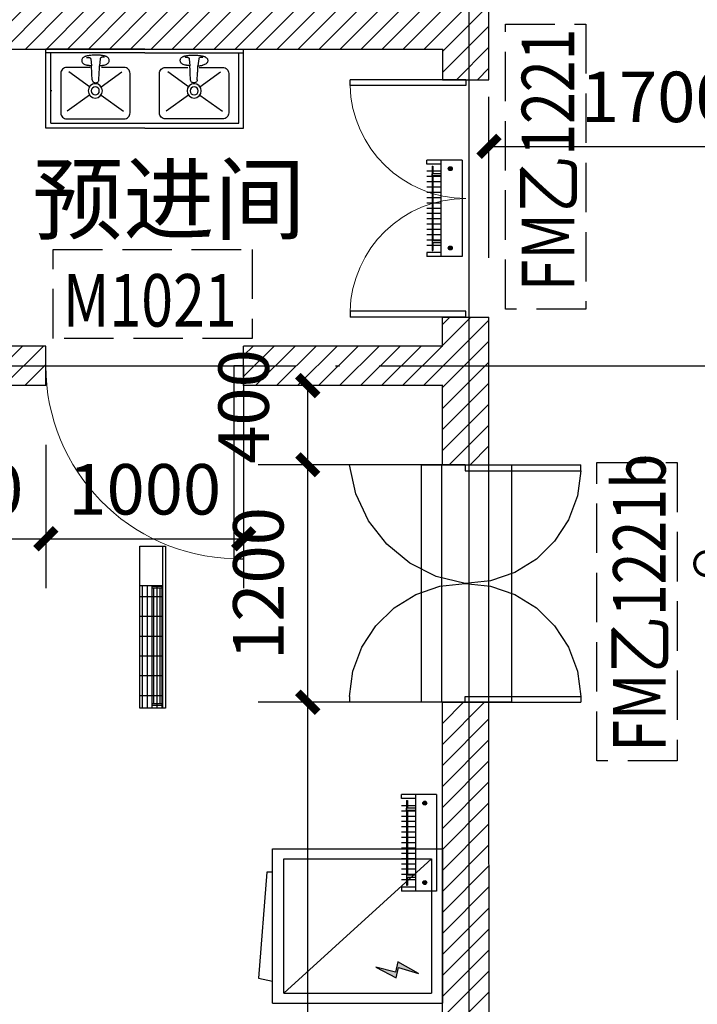
# Model space of a CAD drawing. Units: millimetres. Extents: x 963754 to 2152093, y 532391 to 1202997.
# Drawn here: x 1359412 to 1362837, y 603104 to 608078 of the extents above; entities that cross this region are included whole.
import ezdxf
from ezdxf.enums import TextEntityAlignment as Align
from ezdxf.lldxf.tags import DXFTag

# ---------------------------------------------------------------- set-up
doc = ezdxf.new("R2010")
doc.units = ezdxf.units.MM
doc.header["$LTSCALE"] = 1000
for name, pattern in [('DASH', [0.35, 0.25, -0.1]), ('DASHED', [19.05, 12.7, -6.35]), ('DASHEDX2', [1.5, 1, -0.5]), ('DOTE', [2.42, 2, -0.2, 0.02, -0.2])]:
    doc.linetypes.add(name, pattern=pattern)
for name, color, linetype in [('FS BASE -1F$0$11400-BASE', 2, 'Continuous'), ('PUB_DIM', 3, 'Continuous'), ('PUB_TEXT', 7, 'Continuous'), ('RAWEN平面图-设备', 1, 'Continuous'), ('VPIPE-消火栓立管', 230, 'Continuous'), ('WINDOW', 153, 'Continuous'), ('XG', 6, 'Continuous'), ('建-房间名', 7, 'Continuous'), ('建-轴网', 1, 'DOTE'), ('建-门窗', 4, 'Continuous'), ('新增墙体', 9, 'Continuous')]:
    doc.layers.add(name, color=color, linetype=linetype)
doc.styles.add('_TCH_DIM_T3', font='SIMPLEX', dxfattribs={"width": 0.705882, "bigfont": 'GBCBIG'})
doc.styles.add('_TCH_SPACE', font='gt单线西文.shx', dxfattribs={"width": 0.8, "height": 5, "bigfont": 'gt单线中文.shx'})
tags = doc.linetypes.add('ACAD_ISO03W100', pattern=[30, 12, -18]).pattern_tags.tags
tags[6:7] = [DXFTag(74, 4), DXFTag(75, 0), DXFTag(340, '0'), DXFTag(46, 1.0), DXFTag(50, 0.0), DXFTag(44, 0.0), DXFTag(45, 0.0)]
tags[4:5] = [DXFTag(74, 4), DXFTag(75, 0), DXFTag(340, '0'), DXFTag(46, 1.0), DXFTag(50, 0.0), DXFTag(44, 0.0), DXFTag(45, 0.0)]
doc.dimstyles.new('_TCH_ARCH&&100', dxfattribs={"dimtxt": 255, "dimasz": 100, "dimexe": 250, "dimexo": 300, "dimgap": 122.5, "dimtad": 1, "dimdec": 0, "dimzin": 0, "dimdsep": 46, "dimtxsty": '_TCH_DIM_T3', "dimblk": 'ARCHTICK', "dimcen": 0.09, "dimclrt": 7, "dimazin": 2, "dimtfac": 1, "dimtdec": 0, "dimtix": 1, "dimtmove": 2, "dimatfit": 3, "dimfxl": 0, "dimtolj": 1, "dimtzin": 0, "dimarcsym": 0})

# ---------------------------------------------------------------- blocks, each defined once
blk = doc.blocks.new('$DorLib2D$00000001')
for p, q in [((0.45, 0.975), (0.5, 0.975)), ((0.45, 0), (0.45, 0.975)), ((0.5, 0), (0.5, 0.975)), ((0.5, 0), (0.45, 0))]:
    blk.add_line(p, q)
at = {"lineweight": 13}
blk.add_arc((0.475, 0), 0.975, 91.4693, 180, dxfattribs=at)
blk = doc.blocks.new('A$C051D640B')
at = {"layer": 'FS BASE -1F$0$11400-BASE', "color": 0}
for p, q in [((0, 84.5), (0.1, 84.5)), ((34.4, 91.3), (37.3, 64.5)), ((70.7, 91.8), (68.2, 64.9)), ((105.2, 85.2), (105.1, 85.2))]:
    blk.add_line(p, q, dxfattribs=at)
for points in [[(18.7, 102.1), (17.7, 101.8), (16.7, 101.5), (15.6, 101.2), (14.5, 100.8), (13.2, 100.3), (11.7, 99.7), (10.2, 99), (8.5, 98.1), (6.7, 96.9), (4.7, 95.3), (2.8, 93.3), (1.4, 90.9), (0.5, 88.5), (0.1, 86.4), (0, 84.5)], [(0, 84.5), (0.1, 82.6), (0.5, 80.5), (1.3, 78.4), (2.5, 76.3), (4.2, 74.4), (6.4, 72.5), (9, 70.9), (12, 69.4), (15.3, 68.2), (19, 67.2)], [(18.4, 96.3), (19.9, 96.6), (21.1, 96.8), (22.3, 96.9), (23.3, 96.9), (24.2, 97), (25, 96.9), (25.7, 96.9), (26.5, 96.8), (27.2, 96.7), (27.9, 96.6), (28.7, 96.5), (29.5, 96.2), (30.4, 95.9), (31.2, 95.5), (32, 95.1), (32.7, 94.5), (33.3, 94), (33.6, 93.4), (33.9, 92.9), (34.1, 92.3), (34.3, 91.8), (34.4, 91.3)], [(52.5, 105.4), (48, 105.3), (43.5, 105.2), (39.3, 105), (35.3, 104.7), (31.8, 104.3), (28.7, 104), (25.9, 103.5), (23.3, 103.1), (21, 102.6), (18.8, 102.1)], [(86.1, 102.6), (84.2, 103), (82.1, 103.4), (79.8, 103.8), (77.3, 104.2), (74.6, 104.5), (71.6, 104.8), (68.4, 105), (64.9, 105.2), (61.1, 105.3), (57, 105.4), (52.5, 105.4)], [(86.7, 97), (85.2, 97.2), (83.9, 97.4), (82.8, 97.5), (81.7, 97.6), (80.9, 97.6), (80.1, 97.5), (79.3, 97.5), (78.6, 97.4), (77.9, 97.3), (77.1, 97.2), (76.4, 97), (75.5, 96.8), (74.7, 96.4), (73.8, 96), (73, 95.5), (72.3, 95), (71.8, 94.4), (71.4, 93.9), (71.2, 93.3), (71, 92.8), (70.8, 92.3), (70.7, 91.8)], [(105.2, 85.2), (105.1, 87.1), (104.7, 89.2), (103.8, 91.5), (102.4, 93.8), (100.4, 95.9), (98.3, 97.6), (96.3, 98.8), (94.4, 99.8), (92.7, 100.5), (91.2, 101.1), (89.8, 101.6), (88.6, 101.9), (87.4, 102.3), (86.3, 102.5)], [(86.4, 67.7), (90.1, 68.8), (93.5, 70), (96.4, 71.5), (99, 73.2), (101.1, 75), (102.8, 77.1), (104, 79.2), (104.7, 81.3), (105.1, 83.3), (105.2, 85.2)], [(36.4, 64.8), (36.4, 64.8), (33.5, 65), (30.7, 65.2), (28.3, 65.5), (26.1, 65.8), (24.1, 66.1), (22.2, 66.5), (20.6, 66.8), (19, 67.2)], [(40.2, 11.4), (38.9, 34.6), (38.7, 38.6), (38.5, 43.1), (38.2, 47.9), (37.9, 53.3), (37.6, 58.9), (37.3, 64.5)], [(66, 11.8), (67, 35), (67.2, 39), (67.3, 43.5), (67.5, 48.3), (67.7, 53.7), (68, 59.3), (68.2, 64.9)], [(69, 65), (69.1, 65), (72, 65.3), (74.7, 65.6), (77.2, 65.9), (79.4, 66.2), (81.4, 66.6), (83.2, 66.9), (84.9, 67.3), (86.4, 67.7)], [(40.2, 11.6), (40.5, 9.4), (41, 7.2), (41.9, 5.3), (43, 3.6), (44.5, 2.2), (46.4, 1.2), (48.5, 0.5), (50.8, 0.1), (53.2, 0)], [(53.2, 0), (55.5, 0.1), (57.9, 0.5), (60, 1.3), (61.8, 2.4), (63.3, 3.8), (64.5, 5.4), (65.3, 7.4), (65.8, 9.5), (66, 11.8)]]:
    blk.add_lwpolyline(points, dxfattribs=at)
blk = doc.blocks.new('A$C75EF4657')
at = {"ltscale": 0.4}
for p, q in [((0, 0), (0, 400)), ((500, 400), (0, 400)), ((500, 400), (1000, 400)), ((1000, 0), (1000, 400)), ((500, 380.8), (0, 380.8)), ((25, 25), (25, 380.8)), ((500, 380.8), (1000, 380.8)), ((975, 25), (975, 380.8)), ((500, 0), (0, 0)), ((975, 25), (25, 25)), ((500, 0), (1000, 0))]:
    blk.add_line(p, q, dxfattribs=at)
at = {"color": 8}
for p, q in [((220.8, 209.6), (116.5, 284.9)), ((279.2, 209.6), (383.5, 284.9)), ((720.8, 209.6), (616.5, 284.9)), ((779.2, 209.6), (883.5, 284.9)), ((220.8, 167.5), (107.6, 85.7)), ((279.2, 167.5), (392.4, 85.7)), ((720.8, 167.5), (607.6, 85.7)), ((779.2, 167.5), (892.4, 85.7))]:
    blk.add_line(p, q, dxfattribs=at)
at = {"color": 14, "ltscale": 0.4}
blk.add_line((971.6, 187.2), (971.6, 191.6), dxfattribs=at)
at = {"color": 14, "ltscale": 0.4, "flags": 128}
for points in [[(224.7, 307), (105.7, 307, 0.414214), (75.7, 277)], [(75.7, 277), (75.7, 77, 0.414214), (105.7, 47), (395.7, 47, 0.414214), (425.7, 77), (425.7, 277, 0.414214), (395.7, 307), (282, 307, 0.342261)], [(924.3, 277), (924.3, 77, -0.414214), (894.3, 47), (604.3, 47, -0.414214), (574.3, 77), (574.3, 277, -0.414214), (604.3, 307), (718, 307, -0.342261)], [(775.3, 307), (894.3, 307, -0.414214), (924.3, 277)]]:
    blk.add_lwpolyline(points, format="xyb", dxfattribs=at)
at = {"ltscale": 0.4}
for centre in [(250, 188.6), (750, 188.6)]:
    blk.add_circle(centre, 36, dxfattribs=at)
at = {"color": 8, "linetype": 'ACAD_ISO03W100', "ltscale": 0.2}
for centre in [(250, 188.6), (750, 188.6)]:
    blk.add_circle(centre, 20.5, dxfattribs=at)
at = {"yscale": 1.319999999999709}
for p, xscale, zscale in [((181.6, 229.9), 1.319999999999709, 1.319999999999709), ((818.4, 229.9), -1.319999999999709, 1.32)]:
    blk.add_blockref('A$C051D640B', p, dxfattribs=dict(at, xscale=xscale, zscale=zscale))
blk = doc.blocks.new('A$C79371572')
at = {"color": 1, "linetype": 'ByBlock'}
for p, q in [((0, 177.7, -1), (0, 70.7, -1)), ((0, 177.7, -1), (488, 177.7, -1)), ((488, 177.7, -1), (488, 70.7, -1)), ((0, 70.7, -1), (488, 70.7, -1)), ((0, 70.7, -1), (0, 0, -1)), ((20.1, 70.7, -1), (20.1, 0, -1)), ((488, 70.7, -1), (488, 0, -1)), ((20.1, 0, -1), (0, 0, -1)), ((467.9, 0, -1), (488, 0, -1))]:
    blk.add_line(p, q, dxfattribs=at)
at = {"color": 8}
for p, q in [((40.4, 127.8, -1), (40.4, 108.8, -1)), ((46.6, 127.8, -1), (46.6, 108.8, -1)), ((441.4, 127.8, -1), (441.4, 108.8, -1)), ((447.6, 127.8, -1), (447.6, 108.8, -1))]:
    blk.add_line(p, q, dxfattribs=at)
at = {"color": 8, "linetype": 'ByBlock'}
for p, q in [((56.8, 70.7, -1), (56.8, 30.8, -1)), ((69.6, 70.7, -1), (69.6, 26.7, -1)), ((80.3, 70.7, -1), (80.3, 26.7, -1)), ((83.6, 70.7, -1), (83.6, 30.8, -1)), ((110.3, 70.7, -1), (110.3, 30.8, -1)), ((137, 70.7, -1), (137, 30.8, -1)), ((163.8, 70.7, -1), (163.8, 30.8, -1)), ((190.5, 70.7, -1), (190.5, 30.8, -1)), ((217.3, 70.7, -1), (217.3, 30.8, -1)), ((244, 70.7, -1), (244, 30.8, -1)), ((270.7, 70.7, -1), (270.7, 30.8, -1)), ((297.5, 70.7, -1), (297.5, 30.8, -1)), ((324.2, 70.7, -1), (324.2, 30.8, -1)), ((351, 70.7, -1), (351, 30.8, -1)), ((377.7, 70.7, -1), (377.7, 30.8, -1)), ((404.4, 70.7, -1), (404.4, 30.8, -1)), ((407.7, 70.7, -1), (407.7, 26.7, -1)), ((418.4, 70.7, -1), (418.4, 26.7, -1)), ((431.2, 70.7, -1), (431.2, 30.8, -1)), ((30.8, 26.7, -1), (30.8, 30.8, -1)), ((30.8, 30.8, -1), (69.6, 30.8, -1)), ((30.8, 26.7, -1), (457.2, 26.7, -1)), ((56.8, 26.7, -1), (56.8, 0, -1)), ((80.3, 26.7, -1), (69.6, 26.7, -1)), ((80.3, 30.8, -1), (407.7, 30.8, -1)), ((83.6, 26.7, -1), (83.6, 0, -1)), ((110.3, 26.7, -1), (110.3, 0, -1)), ((137, 26.7, -1), (137, 0, -1)), ((163.8, 26.7, -1), (163.8, 0, -1)), ((190.5, 26.7, -1), (190.5, 0, -1)), ((217.3, 26.7, -1), (217.3, 0, -1)), ((244, 26.7, -1), (244, 0, -1)), ((270.7, 26.7, -1), (270.7, 0, -1)), ((297.5, 26.7, -1), (297.5, 0, -1)), ((324.2, 26.7, -1), (324.2, 0, -1)), ((351, 26.7, -1), (351, 0, -1)), ((377.7, 26.7, -1), (377.7, 0, -1)), ((404.4, 26.7, -1), (404.4, 0, -1)), ((407.7, 26.7, -1), (418.4, 26.7, -1)), ((418.4, 30.8, -1), (457.2, 30.8, -1)), ((431.2, 26.7, -1), (431.2, 0, -1)), ((457.2, 26.7, -1), (457.2, 30.8, -1))]:
    blk.add_line(p, q, dxfattribs=at)
at = {"color": 0, "linetype": 'ByBlock'}
blk.add_line((467.9, 70.7, -1), (467.9, 0, -1), dxfattribs=at)
at = {"color": 8}
for centre in [(43.5, 118.3, -1), (444.5, 118.3, -1)]:
    blk.add_circle(centre, 9.99, dxfattribs=at)
blk = doc.blocks.new('$DorLib2D$00000002')
for p, q in [((-0.5, 0), (-0.5, 0.4875)), ((-0.475, 0.4875), (-0.5, 0.4875)), ((-0.475, 0), (-0.475, 0.4875)), ((0.475, 0), (0.475, 0.4875)), ((0.475, 0.4875), (0.5, 0.4875)), ((0.5, 0), (0.5, 0.4875)), ((-0.5, 0), (-0.475, 0)), ((0.5, 0), (0.475, 0))]:
    blk.add_line(p, q)
at = {"lineweight": 13}
for centre, start, end in [((-0.4875, 0), 0, 88.5307), ((0.4875, 0), 91.4693, 180)]:
    blk.add_arc(centre, 0.4875, start, end, dxfattribs=at)
blk = doc.blocks.new('*X134')
at = {"color": 0}
for p, q in [((0, -16.5), (619.1, -16.5)), ((0, -41.5), (619.1, -41.5)), ((65, -130), (65, -13.1)), ((165, -130), (165, -13.1)), ((265, -130), (265, -13.1)), ((365, -130), (365, -13.1)), ((465, -130), (465, -13.1)), ((565, -130), (565, -13.1)), ((0, -66.5), (619.1, -66.5)), ((0, -91.5), (619.1, -91.5)), ((0, -116.5), (619.1, -116.5))]:
    blk.add_line(p, q, dxfattribs=at)
blk = doc.blocks.new('A$C368E0D66')
at = {"color": 6}
for p, q in [((619.1, 13.1), (619.1, 130)), ((13.5, 67.2), (24.8, 67.2)), ((13.5, 13.1), (13.5, 67.2)), ((24.8, 67.2), (24.8, 13.1)), ((24.8, 58.7), (606.3, 58.7)), ((606.3, 67.2), (617.6, 67.2)), ((606.3, 13.1), (606.3, 67.2)), ((617.6, 67.2), (617.6, 13.1)), ((0, 13.1), (820, 13.1)), ((24.8, 26.8), (606.3, 26.8))]:
    blk.add_line(p, q, dxfattribs=at)
blk.add_lwpolyline([(619.1, 130), (820, 130), (820, 0), (0, 0), (0, 13.1)], dxfattribs=at)
at = {"color": 8}
blk.add_lwpolyline([(0, 13.1), (0, 130), (619.1, 130)], dxfattribs=at)
at = {"color": 8, "linetype": 'Continuous', "extrusion": (0, 0, -1), "zscale": -1, "rotation": 180}
blk.add_blockref('*X134', (0, 0), dxfattribs=at)
at = {"text_generation_flag": 4, "width": 1, "flags": 1}
for tag in ['REMARK', 'WEIGHT', 'BASE HEIGTH', 'BASE TYPE', 'COMP BAR', 'COMP AIR L/SEC', 'FILTER', 'HOLE NOS', 'HOLE DIA', 'EXHAUST VELO', 'STEAM BAR', 'STEAM KC/HR', 'STEAM RETURN', 'STEAM SUPPLY', 'FUEL L/HR', 'FUEL CONN', 'GAS KCAL/HR', 'GAS CONN', 'DRAIN L/HR', 'DRAIN', 'HOT L/HR', 'HOT WATER', 'COLD L/HR', 'COLD WATER', 'CONNECT METHOD', 'CONNECTOR LOAD', 'SOURCE', 'MODEL NO', 'MAMUFACTURE', 'HEIGHT', 'DEPTH', 'WIDTH', 'QTY', 'ITEM DSCRIPTION', 'ITEM NO']:
    blk.add_attdef(tag, text='', height=0.001, rotation=90, dxfattribs=at).set_placement((365, 58.7), align=Align.MIDDLE_CENTER)
blk = doc.blocks.new('rawend4')
at = {"layer": 'RAWEN平面图-设备', "linetype": 'DASHED'}
blk.add_hatch(color=251, dxfattribs=at).paths.add_polyline_path([(511.7, -194.7), (559.2, -205.7), (536.2, -290.8), (584.8, -202.8), (537.3, -191.7), (564.5, -104.4)])
at = {"color": 251}
for p, q in [((105.2, -739.7), (105.2, -764)), ((105.2, -764), (586.3, -800)), ((586.3, -800), (599.9, -739.7))]:
    blk.add_line(p, q, dxfattribs=at)
at = {"layer": 'RAWEN平面图-设备'}
for p, q in [((0, -739.7), (0, 0)), ((0, 0), (700, 0)), ((700, -739.7), (700, 0)), ((45.5, -691), (45.5, -48.7)), ((45.5, -48.7), (654.5, -48.7)), ((654.5, -691), (654.5, -48.7)), ((654.5, -691), (45.5, -691)), ((700, -739.7), (0, -739.7))]:
    blk.add_line(p, q, dxfattribs=at)
at = {"layer": 'RAWEN平面图-设备', "color": 251}
blk.add_line((45.5, -48.7), (654.5, -691), dxfattribs=at)
at = {"layer": 'RAWEN平面图-设备', "color": 251, "linetype": 'DASHED'}
for p, q in [((564.5, -104.4), (511.7, -194.7)), ((537.3, -191.7), (564.5, -104.4)), ((511.7, -194.7), (559.2, -205.7)), ((536.2, -290.8), (584.8, -202.8)), ((559.2, -205.7), (536.2, -290.8)), ((584.8, -202.8), (537.3, -191.7))]:
    blk.add_line(p, q, dxfattribs=at)
blk = doc.blocks.new('_ArchTick')
at = {"color": 0, "linetype": 'ByBlock', "const_width": 0.4}
blk.add_lwpolyline([(-0.5, -0.5), (0.5, 0.5)], dxfattribs=at)
blk = doc.blocks.new('*D699')
at = {"layer": 'DEFPOINTS', "color": 0, "transparency": 16777216}
for p in [(1358544.3, 606229.6), (1359544.3, 606229.6), (1359544.3, 605455.7)]:
    blk.add_point(p, dxfattribs=at)
at = {"layer": 'PUB_DIM', "color": 0, "lineweight": -2, "transparency": 16777216}
for p, q in [((1358544.3, 605929.6), (1358544.3, 605205.7)), ((1359544.3, 605929.6), (1359544.3, 605205.7)), ((1358544.3, 605455.7), (1359544.3, 605455.7))]:
    blk.add_line(p, q, dxfattribs=at)
at = {"layer": 'PUB_DIM', "color": 0, "lineweight": -2, "transparency": 16777216, "xscale": 100, "yscale": 100, "zscale": 100}
for p, rotation in [((1358544.3, 605455.7), 179.9998722011812), ((1359544.3, 605455.7), 359.9998722011812)]:
    blk.add_blockref('_ArchTick', p, dxfattribs=dict(at, rotation=rotation))
at = {"layer": 'PUB_DIM', "color": 7, "transparency": 16777216, "insert": (1359044.3, 605705.7), "char_height": 255, "attachment_point": 5, "rotation": 359.9999, "style": '_TCH_DIM_T3'}
blk.add_mtext('\\A1;1000', dxfattribs=at)
blk = doc.blocks.new('*D700')
at = {"layer": 'DEFPOINTS', "color": 0, "transparency": 16777216}
for p in [(1359544.3, 606229.6), (1360544.3, 606229.6), (1360544.3, 605455.7)]:
    blk.add_point(p, dxfattribs=at)
at = {"layer": 'PUB_DIM', "color": 0, "lineweight": -2, "transparency": 16777216}
for p, q in [((1359544.3, 605929.6), (1359544.3, 605205.7)), ((1360544.3, 605929.6), (1360544.3, 605205.7)), ((1359544.3, 605455.7), (1360544.3, 605455.7))]:
    blk.add_line(p, q, dxfattribs=at)
at = {"layer": 'PUB_DIM', "color": 0, "lineweight": -2, "transparency": 16777216, "xscale": 100, "yscale": 100, "zscale": 100}
for p, rotation in [((1359544.3, 605455.7), 179.9998722011842), ((1360544.3, 605455.7), 359.9998722011842)]:
    blk.add_blockref('_ArchTick', p, dxfattribs=dict(at, rotation=rotation))
at = {"layer": 'PUB_DIM', "color": 7, "transparency": 16777216, "insert": (1360044.3, 605705.7), "char_height": 255, "attachment_point": 5, "rotation": 359.9999, "style": '_TCH_DIM_T3'}
blk.add_mtext('\\A1;1000', dxfattribs=at)
blk = doc.blocks.new('*D708')
at = {"layer": 'DEFPOINTS', "color": 0, "transparency": 16777216}
for p in [(1360868.4, 604629.7), (1361550.4, 604629.7), (1361550.4, 600329.7)]:
    blk.add_point(p, dxfattribs=at)
at = {"layer": 'PUB_DIM', "color": 0, "lineweight": -2, "transparency": 16777216}
for p, q in [((1361250.4, 604629.7), (1360618.4, 604629.7)), ((1360868.4, 600329.7), (1360868.4, 604629.7)), ((1361250.4, 600329.7), (1360618.4, 600329.7))]:
    blk.add_line(p, q, dxfattribs=at)
at = {"layer": 'PUB_DIM', "color": 0, "lineweight": -2, "transparency": 16777216, "xscale": 100, "yscale": 100, "zscale": 100}
for p, rotation in [((1360868.4, 604629.7), 90), ((1360868.4, 600329.7), 270)]:
    blk.add_blockref('_ArchTick', p, dxfattribs=dict(at, rotation=rotation))
at = {"layer": 'PUB_DIM', "color": 7, "transparency": 16777216, "insert": (1360618.4, 602479.7), "char_height": 255, "attachment_point": 5, "rotation": 90, "style": '_TCH_DIM_T3'}
blk.add_mtext('\\A1;4300', dxfattribs=at)
blk = doc.blocks.new('*D709')
at = {"layer": 'DEFPOINTS', "color": 0, "transparency": 16777216}
for p in [(1360868.4, 605829.7), (1361550.4, 605829.7), (1361550.4, 604629.7)]:
    blk.add_point(p, dxfattribs=at)
at = {"layer": 'PUB_DIM', "color": 0, "lineweight": -2, "transparency": 16777216}
for p, q in [((1361250.4, 605829.7), (1360618.4, 605829.7)), ((1360868.4, 604629.7), (1360868.4, 605829.7)), ((1361250.4, 604629.7), (1360618.4, 604629.7))]:
    blk.add_line(p, q, dxfattribs=at)
at = {"layer": 'PUB_DIM', "color": 0, "lineweight": -2, "transparency": 16777216, "xscale": 100, "yscale": 100, "zscale": 100}
for p, rotation in [((1360868.4, 605829.7), 90), ((1360868.4, 604629.7), 270)]:
    blk.add_blockref('_ArchTick', p, dxfattribs=dict(at, rotation=rotation))
at = {"layer": 'PUB_DIM', "color": 7, "transparency": 16777216, "insert": (1360618.4, 605229.7), "char_height": 255, "attachment_point": 5, "rotation": 90, "style": '_TCH_DIM_T3'}
blk.add_mtext('\\A1;1200', dxfattribs=at)
blk = doc.blocks.new('*D710')
at = {"layer": 'DEFPOINTS', "color": 0, "transparency": 16777216}
for p in [(1360868.4, 606229.6), (1361550.4, 606229.6), (1361550.4, 605829.7)]:
    blk.add_point(p, dxfattribs=at)
at = {"layer": 'PUB_DIM', "color": 0, "lineweight": -2, "transparency": 16777216}
for p, q in [((1361250.4, 606229.6), (1360618.4, 606229.6)), ((1360868.4, 605829.7), (1360868.4, 606229.6)), ((1361250.4, 605829.7), (1360618.4, 605829.7))]:
    blk.add_line(p, q, dxfattribs=at)
at = {"layer": 'PUB_DIM', "color": 0, "lineweight": -2, "transparency": 16777216, "xscale": 100, "yscale": 100, "zscale": 100}
for p, rotation in [((1360868.4, 606229.6), 90), ((1360868.4, 605829.7), 270)]:
    blk.add_blockref('_ArchTick', p, dxfattribs=dict(at, rotation=rotation))
at = {"layer": 'PUB_DIM', "color": 7, "transparency": 16777216, "insert": (1360544.3, 606124), "char_height": 255, "attachment_point": 5, "rotation": 90, "style": '_TCH_DIM_T3'}
blk.add_mtext('\\A1;400', dxfattribs=at)
blk = doc.blocks.new('*D750')
at = {"layer": 'DEFPOINTS', "color": 0, "transparency": 16777216}
for p in [(1363484.8, 607438.2), (1361784.4, 606575.2), (1363484.8, 606575.2)]:
    blk.add_point(p, dxfattribs=at)
at = {"layer": 'PUB_DIM', "color": 0, "lineweight": -2, "transparency": 16777216}
for p, q in [((1361784.4, 606875.2), (1361784.4, 607688.2)), ((1363484.8, 606875.2), (1363484.8, 607688.2)), ((1361784.4, 607438.2), (1363484.8, 607438.2))]:
    blk.add_line(p, q, dxfattribs=at)
at = {"layer": 'PUB_DIM', "color": 0, "lineweight": -2, "transparency": 16777216, "xscale": 100, "yscale": 100, "zscale": 100, "rotation": 180}
blk.add_blockref('_ArchTick', (1361784.4, 607438.2), dxfattribs=at)
at = {"layer": 'PUB_DIM', "color": 0, "lineweight": -2, "transparency": 16777216, "xscale": 100, "yscale": 100, "zscale": 100}
blk.add_blockref('_ArchTick', (1363484.8, 607438.2), dxfattribs=at)
at = {"layer": 'PUB_DIM', "color": 7, "transparency": 16777216, "insert": (1362634.6, 607688.2), "char_height": 255, "attachment_point": 5, "style": '_TCH_DIM_T3'}
blk.add_mtext('\\A1;1700', dxfattribs=at)
blk = doc.blocks.new('$DorLib2D$00000141')
at = {"color": 0}
for points in [[(-0.5, 0), (-0.5, 0.4875)], [(-0.475, 0.4875), (-0.5, 0.4875)], [(-0.475, 0), (-0.475, 0.4875)], [(-0.3686, 0.4728), (-0.475, 0.4873)], [(-0.268, 0.4353), (-0.3686, 0.4728)], [(0.3686, 0.4728), (0.268, 0.4353)], [(0.475, 0.4873), (0.3686, 0.4728)], [(0.475, 0), (0.475, 0.4875)], [(0.475, 0.4875), (0.5, 0.4875)], [(0.5, 0), (0.5, 0.4875)], [(-0.178, 0.3766), (-0.268, 0.4353)], [(0.268, 0.4353), (0.178, 0.3766)], [(-0.103, 0.2997), (-0.178, 0.3766)], [(0.178, 0.3766), (0.103, 0.2997)], [(-0.0467, 0.2083), (-0.103, 0.2997)], [(0.103, 0.2997), (0.0467, 0.2083)], [(-0.0118, 0.1067), (-0.0467, 0.2083)], [(0.0467, 0.2083), (0.0118, 0.1067)], [(0, 0), (-0.0118, 0.1067)], [(0.0118, 0.1067), (0, 0)], [(-0.0118, -0.1067), (0, 0)], [(-0.5, 0), (-0.475, 0)], [(0.5, 0), (0.475, 0)]]:
    blk.add_lwpolyline(points, dxfattribs=at)
at = {"color": 0, "linetype": 'DASHEDX2'}
for points in [[(0, 0), (0.0297, -0.1218), (0.0857, -0.2339), (0.1651, -0.3309), (0.264, -0.4078), (0.3775, -0.4609), (0.5, -0.4875)], [(-0.5, 0), (-0.5, -0.4875)], [(0.5, 0), (0.5, -0.4875)], [(-0.0467, -0.2083), (-0.0118, -0.1067)], [(-0.103, -0.2997), (-0.0467, -0.2083)], [(-0.178, -0.3766), (-0.103, -0.2997)], [(-0.268, -0.4353), (-0.178, -0.3766)], [(-0.3686, -0.4728), (-0.268, -0.4353)], [(-0.475, -0.4875), (-0.5, -0.4875)], [(-0.475, -0.4873), (-0.3686, -0.4728)]]:
    blk.add_lwpolyline(points, dxfattribs=at)

msp = doc.modelspace()

# ---------------------------------------------------------------- hatches: boundary and pattern name
at = {"layer": '新增墙体'}
h = msp.add_hatch(dxfattribs=at)
h.set_pattern_fill('普通砖', color=256, scale=30)
h.set_pattern_definition([(45, (1007058.36, 425358.94), (-53.03303, 53.03303), [])])
h.paths.add_polyline_path([(1378859.8, 613730.1), (1378258.8, 613730.1), (1378258.8, 613530.1), (1378859.8, 613530.1)])
h.paths.add_polyline_path([(1371034.8, 613730.1), (1370934.8, 613730.1), (1370934.8, 613530.1), (1371034.8, 613530.1)])
h.paths.add_polyline_path([(1367164.6, 613730.1), (1369734.8, 613730.1), (1369734.8, 613530.1), (1366964.6, 613530.1), (1366964.6, 617539.6), (1367164.6, 617539.6)])
h.paths.add_polyline_path([(1371684.8, 611780.1), (1366461.1, 611780.1), (1366461.1, 611580.1), (1371484.8, 611580.1), (1371484.8, 606880.1), (1371684.8, 606880.1), (1371684.8, 608930.1), (1376484.8, 608930.1), (1376484.8, 608680.1), (1376684.8, 608680.1), (1376684.8, 608930.1), (1377284.8, 608930.1), (1377284.8, 611780.1), (1377084.8, 611780.1), (1377084.8, 609130.1), (1371684.8, 609130.1)])
h.paths.add_polyline_path([(1376684.8, 608680.1), (1376484.8, 608680.1), (1376484.8, 607180.1), (1376684.8, 607180.1)], flags=17)
h.paths.add_polyline_path([(1376684.8, 607180.1), (1376484.8, 607180.1), (1376484.8, 606880.1), (1376684.8, 606880.1)], flags=17)
h.paths.add_polyline_path([(1377284.8, 605453.2), (1376684.8, 605453.2), (1376684.8, 605680.1), (1376484.8, 605680.1), (1376484.8, 605453.2), (1372584.8, 605453.2), (1372584.8, 605255.1), (1372949.8, 605255.1), (1372949.8, 601230.6), (1371684.8, 601230.6), (1371684.8, 605680.1), (1371484.8, 605680.1), (1371484.8, 601230.6), (1371459.8, 601230.6), (1368559.9, 601230.7), (1368559.9, 600530.7), (1368759.9, 600530.7), (1368759.9, 601030.7), (1371684.8, 601030.6), (1371684.8, 601030.6), (1376399.9, 601030.6), (1377374.8, 601030.6), (1377512.3, 601030.6), (1377512.3, 601230.6), (1377284.8, 601230.6), (1377284.8, 601330.6), (1377084.8, 601330.6), (1377084.8, 601230.6), (1373149.8, 601230.6), (1373149.8, 603142.8), (1376484.8, 603142.8), (1376484.8, 602230.6), (1376684.8, 602230.6), (1377084.8, 602230.6), (1377284.8, 602230.6), (1377284.8, 602342.9), (1376684.8, 602342.9), (1376684.8, 604142.9), (1377284.8, 604142.9), (1377284.8, 604255.2), (1376684.8, 604255.2), (1376484.8, 604255.2), (1376484.8, 603342.8), (1373149.8, 603342.8), (1373149.8, 605255.2), (1377084.8, 605255.2), (1377084.8, 605155.2), (1377284.8, 605155.2)])
h.paths.add_polyline_path([(1368759.9, 599030.7), (1368559.9, 599030.7), (1368559.9, 598604.1), (1368284.8, 598604.1), (1368284.8, 598404.1), (1368759.9, 598404.1)])
h.paths.add_polyline_path([(1367384.8, 598604.1), (1366759.9, 598604.1), (1366759.9, 598930.7), (1366559.9, 598930.7), (1366559.8, 595630.1), (1366759.8, 595630.1), (1366759.9, 598404.1), (1367384.8, 598404.1)])
h.paths.add_polyline_path([(1366759.9, 600429.7), (1361784.6, 600429.7), (1361784.4, 604629.7), (1361550.4, 604629.7), (1361550.4, 597440), (1361784.7, 597440), (1361784.6, 600229.7), (1366559.9, 600229.7), (1366559.9, 600129.7), (1366759.9, 600129.7)])
h.paths.add_polyline_path([(1361784.3, 606575.2), (1361550, 606575.2), (1361550, 606429.6), (1360544.3, 606429.6), (1360544.3, 606229.6), (1361550, 606229.6), (1361550.8, 605829.7), (1361784.4, 605829.7)])
h.paths.add_polyline_path([(1361784.3, 607775.2), (1361550, 607775.2), (1361550, 607930), (1358544.8, 607930), (1358544.8, 607775.2), (1358344.8, 607775.2), (1358344.8, 608138.5), (1358344.8, 613380.1), (1358344.8, 617537.6), (1358544.8, 617537.6), (1358544.8, 610279.2), (1358649.1, 610279.2), (1358649.1, 610079.2), (1358544.8, 610079.2), (1358544.8, 608130), (1361550, 608130), (1361550, 608979.2), (1361784.3, 608979.2)])
h.paths.add_polyline_path([(1358544.8, 614068.1), (1358344.8, 614068.1), (1358344.8, 616487.7), (1358544.8, 616487.7)], flags=17)
h.paths.add_polyline_path([(1363419.8, 610334.9), (1363219.8, 610334.9), (1363219.8, 610279.2), (1359649.1, 610279.2), (1359649.1, 610079.2), (1361550, 610079.2), (1361550, 609979.2), (1361784.3, 609979.2), (1361784.3, 610079.2), (1363419.8, 610079.2)])
h.paths.add_polyline_path([(1365261.1, 611780.1), (1363419.8, 611780.1), (1363419.8, 617430.1), (1363219.8, 617430.1), (1363219.8, 611534.9), (1363419.8, 611534.9), (1363419.8, 611580.1), (1365261.1, 611580.1)])
h.paths.add_polyline_path([(1371683.8, 613730.1), (1371683.8, 613530.1), (1377058.8, 613530.1), (1377058.8, 613730.1)])
h.paths.add_polyline_path([(1358544.8, 601230.7), (1358544.3, 606229.6), (1358544.6, 596080), (1358344.6, 596080), (1358344.5, 595630), (1358544.5, 595630.1)])
h.paths.add_polyline_path([(1358344.8, 606229.6), (1358544.3, 606229.6), (1359544.3, 606229.6), (1359544.3, 606429.6), (1358544.3, 606429.6), (1358544.3, 606575.2), (1358344.8, 606575.2)])

# ---------------------------------------------------------------- linework, layer by layer
at = {"layer": 'VPIPE-消火栓立管', "const_width": 16}
msp.add_lwpolyline([(1362943.8, 605330.1, 1), (1362823.8, 605330.1, 1), (1362943.8, 605330.1)], format="xyb", dxfattribs=at)
at = {"layer": 'XG', "color": 8, "linetype": 'ACAD_ISO03W100'}
for p, q in [((1361544.3, 605829.7), (1361544.3, 604629.7)), ((1361784.3, 604629.7), (1361784.3, 605829.7))]:
    msp.add_line(p, q, dxfattribs=at)
msp.add_lwpolyline([(1361443, 605829.7), (1361898, 605829.7), (1361898, 604629.7), (1361443, 604629.7)], close=True, dxfattribs=at)
at = {"layer": '建-轴网', "ltscale": 3}
msp.add_line((1361683.7, 595378), (1361683.7, 610421.8), dxfattribs=at)
at = {"layer": '建-轴网'}
msp.add_line((1356388.5, 606329.6), (1363348.7, 606329.6), dxfattribs=at)
at = {"layer": '建-门窗', "linetype": 'DASH'}
for points in [[(1361867.2, 608055.6), (1362273.9, 608055.6), (1362273.9, 606616.2), (1361867.2, 606616.2)], [(1360587, 606917.7), (1360587, 606467.9), (1359581.4, 606467.9), (1359581.4, 606917.7)], [(1362329, 605840.3), (1362735.7, 605840.3), (1362735.7, 604333.9), (1362329, 604333.9)]]:
    msp.add_lwpolyline(points, close=True, dxfattribs=at)
at = {"layer": '新增墙体'}
for p, q in [((1361784.3, 607775.2), (1361784.3, 608987.3)), ((1358544.8, 607930), (1361550.5, 607930)), ((1361550, 607930), (1361550, 607775.2)), ((1361550.1, 607775.2), (1361784.3, 607775.2)), ((1361550, 606575.2), (1361784.3, 606575.2)), ((1361550, 606429.6), (1361550, 606575.2)), ((1361784.4, 605829.7), (1361784.3, 606575.2)), ((1359544.3, 606429.6), (1358544.3, 606429.6)), ((1359544.3, 606229.6), (1359544.3, 606429.6)), ((1361550.5, 606429.6), (1360544.3, 606429.6)), ((1360544.3, 606229.6), (1360544.3, 606429.6)), ((1359544.3, 606229.6), (1358344.8, 606229.6)), ((1361550.5, 606229.6), (1360544.3, 606229.6)), ((1361550, 605829.7), (1361550, 606229.6)), ((1361544.3, 605829.7), (1361784.3, 605829.7)), ((1361550, 605829.7), (1361784.4, 605829.7)), ((1361784.3, 604629.7), (1361544.3, 604629.7)), ((1361550.5, 595630), (1361550.1, 604629.7)), ((1361550.1, 604629.7), (1361784.4, 604629.7)), ((1361784.6, 600429.7), (1361784.4, 604629.7))]:
    msp.add_line(p, q, dxfattribs=at)

# ---------------------------------------------------------------- block references
at = {"layer": 'RAWEN平面图-设备', "color": 1, "xscale": -1}
msp.add_blockref('A$C75EF4657', (1360544.3, 607530), dxfattribs=at)
at = {"layer": 'RAWEN平面图-设备', "color": 1}
for name, p, rotation in [('A$C79371572', (1361470.4, 607369.2, 1), 270), ('A$C368E0D66', (1360149.1, 604599.2), 90), ('A$C79371572', (1361341.4, 604163.6, 1), 270)]:
    msp.add_blockref(name, p, dxfattribs=dict(at, rotation=rotation))
at = {"layer": 'RAWEN平面图-设备', "color": 1, "xscale": 1.11428571428405, "yscale": 1.162631268642144, "rotation": 270}
msp.add_blockref('rawend4', (1361550.2, 603888.7), dxfattribs=at)
at = {"layer": 'WINDOW', "color": 0}
for name, p, xscale, yscale, zscale, rotation in [('$DorLib2D$00000002', (1361667.2, 607175.2), -1200, -1200, 1200, 270.0000013905838), ('$DorLib2D$00000001', (1360044.3, 606329.6), 1000.000000000246, -1000, 1000.000000000246, 359.9999598692235)]:
    msp.add_blockref(name, p, dxfattribs=dict(at, xscale=xscale, yscale=yscale, zscale=zscale, rotation=rotation))
at = {"layer": 'WINDOW', "xscale": 1200, "yscale": -1200, "zscale": 1200, "rotation": 90}
msp.add_blockref('$DorLib2D$00000141', (1361664.3, 605229.7), dxfattribs=at)

# ---------------------------------------------------------------- texts
at = {"layer": 'PUB_TEXT'}
msp.add_text('预进间', height=337.59, dxfattribs=at).set_placement((1359475.2, 607002.6))
at = {"layer": '建-房间名', "style": '_TCH_SPACE', "width": 0.8}
for s, p in [('FM乙1221', (1362215.1, 606706.4)), ('FM乙1221b', (1362676.9, 604380))]:
    msp.add_text(s, height=265.32, rotation=90, dxfattribs=at).set_placement(p)
msp.add_text('M1021', height=265.32, dxfattribs=at).set_placement((1359630.8, 606527.8))

# ---------------------------------------------------------------- dimensions: what is measured, and where the dimension line sits
at = {"layer": 'PUB_DIM'}
for p1, p2, distance, picture, middle in [((1361784.4, 606575.2), (1363484.8, 606575.2), 863, '*D750', (1362634.6, 607688.2)), ((1358544.3, 606229.6), (1359544.3, 606229.6), -773.9, '*D699', (1359044.3, 605705.7)), ((1359544.3, 606229.6), (1360544.3, 606229.6), -773.9, '*D700', (1360044.3, 605705.7)), ((1361550.4, 604629.7), (1361550.4, 605829.7), 682.1, '*D709', (1360618.4, 605229.7)), ((1361550.4, 600329.7), (1361550.4, 604629.7), 682.1, '*D708', (1360618.4, 602479.7))]:
    dim = msp.add_aligned_dim(p1=p1, p2=p2, distance=distance, dimstyle='_TCH_ARCH&&100', dxfattribs=at)
    dim.commit()
    dim.dimension.update_dxf_attribs({"geometry": picture, "text_midpoint": middle})
dim = msp.add_linear_dim(base=(1360868.4, 606229.6), p1=(1361550.4, 605829.7), p2=(1361550.4, 606229.6), angle=90, dimstyle='_TCH_ARCH&&100', dxfattribs=at)
dim.commit()
dim.dimension.update_dxf_attribs({"geometry": '*D710', "text_midpoint": (1360544.3, 606124), "dimtype": 161})

doc.saveas('drawing.dxf')
